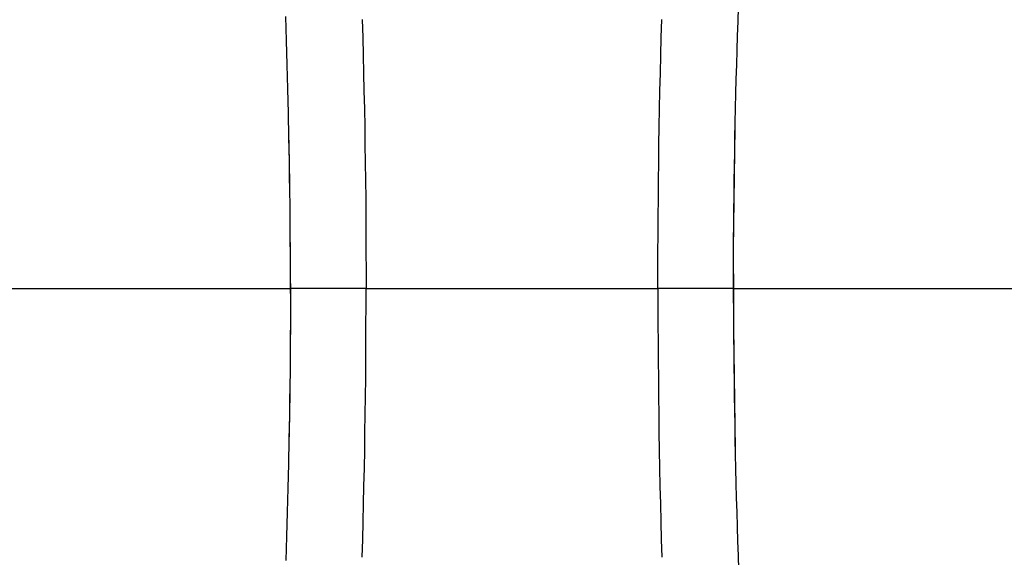
# Model space of a CAD drawing. Units: inches. Extents: x 0 to 462, y 0 to 357.
# Drawn here: x 301 to 317, y 187 to 196 of the extents above; entities that cross this region are included whole.
import ezdxf

# ---------------------------------------------------------------- set-up
doc = ezdxf.new("R2010")
doc.units = ezdxf.units.IN
doc.header["$LTSCALE"] = 42
doc.header["$MEASUREMENT"] = 0
doc.linetypes.add('CENTER', pattern=[2, 1.25, -0.25, 0.25, -0.25])
doc.layers.add('DEFAULT_1', color=7, linetype='CENTER')
doc.layers.add('pipe', color=7, linetype='Continuous')

# ---------------------------------------------------------------- blocks, each defined once
blk = doc.blocks.new('A$C3D855128')
for p, q in [((56.139, 3.473), (56.147, 3.703)), ((48.939, 3.167), (48.926, 3.55)), ((56.131, 3.243), (56.139, 3.473)), ((48.951, 2.782), (48.939, 3.167)), ((56.124, 3.013), (56.131, 3.243)), ((56.117, 2.782), (56.124, 3.013)), ((48.961, 2.397), (48.951, 2.782)), ((56.11, 2.551), (56.117, 2.782)), ((56.104, 2.32), (56.11, 2.551)), ((48.97, 2.011), (48.961, 2.397)), ((56.099, 2.088), (56.104, 2.32)), ((56.094, 1.856), (56.099, 2.088)), ((48.978, 1.623), (48.97, 2.011)), ((56.085, 1.391), (56.092, 1.778)), ((56.089, 1.623), (56.094, 1.856)), ((48.981, 1.468), (48.977, 1.701)), ((48.985, 1.236), (48.978, 1.623)), ((56.085, 1.391), (56.089, 1.623)), ((48.985, 1.236), (48.981, 1.468)), ((56.079, 1.002), (56.085, 1.391)), ((56.081, 1.158), (56.085, 1.391)), ((48.991, 0.847), (48.985, 1.236)), ((48.989, 1.002), (48.985, 1.236)), ((56.077, 0.925), (56.081, 1.158)), ((48.992, 0.769), (48.989, 1.002)), ((56.074, 0.614), (56.079, 1.002)), ((48.995, 0.458), (48.991, 0.847)), ((56.074, 0.691), (56.077, 0.925)), ((48.995, 0.536), (48.992, 0.769)), ((56.072, 0.458), (56.074, 0.691)), ((48.997, 0.302), (48.995, 0.536)), ((56.07, 0.224), (56.074, 0.614)), ((48.999, 0.069), (48.995, 0.458)), ((56.07, 0.224), (56.072, 0.458)), ((48.999, 0.069), (48.997, 0.302)), ((56.067, -0.165), (56.07, 0.224)), ((56.068, -0.009), (56.07, 0.224)), ((49.001, -0.321), (48.999, 0.069)), ((49, -0.165), (48.999, 0.069)), ((56.067, -0.243), (56.068, -0.009)), ((49.001, -0.399), (49, -0.165)), ((56.066, -0.555), (56.067, -0.165)), ((56.066, -0.477), (56.067, -0.243)), ((49.002, -0.711), (49.001, -0.321)), ((49.001, -0.633), (49.001, -0.399)), ((56.066, -0.711), (56.066, -0.477)), ((56.066, -0.555), (56.066, -0.867)), ((49.002, -0.867), (49.001, -0.633)), ((49.002, -0.711), (49.001, -0.945)), ((56.066, -1.023), (56.066, -0.711)), ((49.002, -0.867), (49.001, -1.257)), ((50.207, -0.789), (49.002, -0.789)), ((50.207, -0.789), (49.002, -0.789)), ((56.066, -0.789), (54.86, -0.789)), ((56.066, -0.789), (54.86, -0.789)), ((56.066, -0.867), (56.066, -1.101)), ((49.001, -0.945), (49.001, -1.179)), ((56.066, -1.023), (56.067, -1.413)), ((49.001, -1.179), (49, -1.413)), ((56.066, -1.101), (56.067, -1.335)), ((49.001, -1.257), (48.999, -1.646)), ((49, -1.413), (48.999, -1.646)), ((49, -1.413), (48.999, -1.646)), ((56.067, -1.335), (56.068, -1.569)), ((56.067, -1.335), (56.068, -1.569)), ((56.067, -1.413), (56.07, -1.802)), ((56.067, -1.413), (56.07, -1.802)), ((56.068, -1.569), (56.07, -1.802)), ((56.068, -1.569), (56.07, -1.802)), ((48.999, -1.646), (48.995, -2.036)), ((48.999, -1.646), (48.995, -2.036)), ((48.999, -1.646), (48.997, -1.88)), ((48.999, -1.646), (48.997, -1.88)), ((48.997, -1.88), (48.995, -2.114)), ((48.997, -1.88), (48.995, -2.114)), ((56.07, -1.802), (56.074, -2.192)), ((56.07, -1.802), (56.072, -2.036)), ((56.07, -1.802), (56.072, -2.036)), ((56.07, -1.802), (56.074, -2.192)), ((48.995, -2.036), (48.991, -2.425)), ((48.995, -2.036), (48.991, -2.425)), ((56.072, -2.036), (56.074, -2.269)), ((56.072, -2.036), (56.074, -2.269)), ((48.995, -2.114), (48.992, -2.347)), ((48.995, -2.114), (48.992, -2.347)), ((56.074, -2.192), (56.079, -2.58)), ((56.074, -2.192), (56.079, -2.58)), ((48.992, -2.347), (48.989, -2.58)), ((48.992, -2.347), (48.989, -2.58)), ((56.074, -2.269), (56.077, -2.503)), ((56.074, -2.269), (56.077, -2.503)), ((48.991, -2.425), (48.985, -2.813)), ((48.991, -2.425), (48.985, -2.813)), ((56.077, -2.503), (56.081, -2.736)), ((56.077, -2.503), (56.081, -2.736)), ((48.989, -2.58), (48.985, -2.813)), ((48.989, -2.58), (48.985, -2.813)), ((56.079, -2.58), (56.085, -2.969)), ((56.079, -2.58), (56.085, -2.969)), ((48.985, -2.813), (48.978, -3.201)), ((48.985, -2.813), (48.978, -3.201)), ((48.985, -2.813), (48.981, -3.046)), ((48.985, -2.813), (48.981, -3.046)), ((56.081, -2.736), (56.085, -2.969)), ((56.081, -2.736), (56.085, -2.969)), ((56.085, -2.969), (56.092, -3.356)), ((56.085, -2.969), (56.089, -3.201)), ((56.085, -2.969), (56.089, -3.201)), ((56.085, -2.969), (56.092, -3.356)), ((48.981, -3.046), (48.977, -3.279)), ((48.981, -3.046), (48.977, -3.279)), ((48.978, -3.201), (48.97, -3.589)), ((48.978, -3.201), (48.97, -3.589)), ((56.089, -3.201), (56.094, -3.434)), ((56.089, -3.201), (56.094, -3.434)), ((56.094, -3.434), (56.099, -3.666)), ((56.094, -3.434), (56.099, -3.666)), ((48.97, -3.589), (48.961, -3.975)), ((48.97, -3.589), (48.961, -3.975)), ((56.099, -3.666), (56.104, -3.898)), ((56.099, -3.666), (56.104, -3.898)), ((56.104, -3.898), (56.11, -4.129)), ((56.104, -3.898), (56.11, -4.129)), ((48.961, -3.975), (48.951, -4.36)), ((48.961, -3.975), (48.951, -4.36)), ((56.11, -4.129), (56.117, -4.36)), ((56.11, -4.129), (56.117, -4.36)), ((48.951, -4.36), (48.939, -4.745)), ((48.951, -4.36), (48.939, -4.745)), ((56.117, -4.36), (56.124, -4.591)), ((56.117, -4.36), (56.124, -4.591)), ((56.124, -4.591), (56.131, -4.821)), ((56.124, -4.591), (56.131, -4.821)), ((48.939, -4.745), (48.926, -5.128)), ((48.939, -4.745), (48.926, -5.128)), ((56.131, -4.821), (56.139, -5.051)), ((56.131, -4.821), (56.139, -5.051)), ((56.139, -5.051), (56.147, -5.281)), ((56.139, -5.051), (56.147, -5.281))]:
    blk.add_line(p, q)
for points in [[(50.146, 3.501), (50.154, 3.218), (50.161, 2.934), (50.168, 2.649), (50.174, 2.364), (50.18, 2.079), (50.185, 1.793), (50.19, 1.507), (50.194, 1.221), (50.198, 0.934), (50.201, 0.647), (50.203, 0.36), (50.205, 0.073), (50.206, -0.214), (50.207, -0.502), (50.207, -0.789)], [(50.146, 3.501), (50.154, 3.218), (50.161, 2.934), (50.168, 2.649), (50.174, 2.364), (50.18, 2.079), (50.185, 1.793), (50.19, 1.507), (50.194, 1.221), (50.198, 0.934), (50.201, 0.647), (50.203, 0.36), (50.205, 0.073), (50.206, -0.214), (50.207, -0.502), (50.207, -0.789)], [(54.86, -0.789), (54.86, -0.502), (54.861, -0.214), (54.862, 0.073), (54.864, 0.36), (54.867, 0.647), (54.87, 0.934), (54.873, 1.221), (54.877, 1.507), (54.882, 1.793), (54.887, 2.079), (54.893, 2.364), (54.899, 2.649), (54.906, 2.934), (54.913, 3.218), (54.921, 3.501)], [(54.86, -0.789), (54.86, -0.502), (54.861, -0.214), (54.862, 0.073), (54.864, 0.36), (54.867, 0.647), (54.87, 0.934), (54.873, 1.221), (54.877, 1.507), (54.882, 1.793), (54.887, 2.079), (54.893, 2.364), (54.899, 2.649), (54.906, 2.934), (54.913, 3.218), (54.921, 3.501)], [(50.146, -5.079), (50.154, -4.796), (50.161, -4.512), (50.168, -4.227), (50.174, -3.942), (50.18, -3.657), (50.185, -3.371), (50.19, -3.085), (50.194, -2.799), (50.198, -2.512), (50.201, -2.225), (50.203, -1.938), (50.205, -1.651), (50.206, -1.364), (50.207, -1.076), (50.207, -0.789)], [(50.146, -5.079), (50.154, -4.796), (50.161, -4.512), (50.168, -4.227), (50.174, -3.942), (50.18, -3.657), (50.185, -3.371), (50.19, -3.085), (50.194, -2.799), (50.198, -2.512), (50.201, -2.225), (50.203, -1.938), (50.205, -1.651), (50.206, -1.364), (50.207, -1.076), (50.207, -0.789)], [(54.86, -0.789), (54.86, -1.076), (54.861, -1.364), (54.862, -1.651), (54.864, -1.938), (54.867, -2.225), (54.87, -2.512), (54.873, -2.799), (54.877, -3.085), (54.882, -3.371), (54.887, -3.657), (54.893, -3.942), (54.899, -4.227), (54.906, -4.512), (54.913, -4.796), (54.921, -5.079)], [(54.86, -0.789), (54.86, -1.076), (54.861, -1.364), (54.862, -1.651), (54.864, -1.938), (54.867, -2.225), (54.87, -2.512), (54.873, -2.799), (54.877, -3.085), (54.882, -3.371), (54.887, -3.657), (54.893, -3.942), (54.899, -4.227), (54.906, -4.512), (54.913, -4.796), (54.921, -5.079)]]:
    blk.add_lwpolyline(points)
at = {"layer": 'DEFAULT_1', "color": 2}
for p, q in [((40.269, -0.789), (49.002, -0.789)), ((40.269, -0.789), (49.002, -0.789)), ((50.207, -0.789), (54.86, -0.789)), ((50.207, -0.789), (54.86, -0.789)), ((56.066, -0.789), (64.799, -0.789)), ((56.066, -0.789), (64.799, -0.789))]:
    blk.add_line(p, q, dxfattribs=at)
blk = doc.blocks.new('A$C72062047')
at = {"layer": 'pipe'}
blk.add_blockref('A$C3D855128', (0, 0), dxfattribs=at)
blk = doc.blocks.new('new block1')
at = {"layer": 'pipe'}
blk.add_blockref('A$C72062047', (56.308, 4.535), dxfattribs=at)
blk = doc.blocks.new('new block')
at = {"layer": 'pipe'}
blk.add_blockref('new block1', (182.44, 125.804), dxfattribs=at)

msp = doc.modelspace()

# ---------------------------------------------------------------- block references
at = {"layer": 'pipe'}
msp.add_blockref('new block', (17.421, 61.72), dxfattribs=at)

doc.saveas('drawing.dxf')
